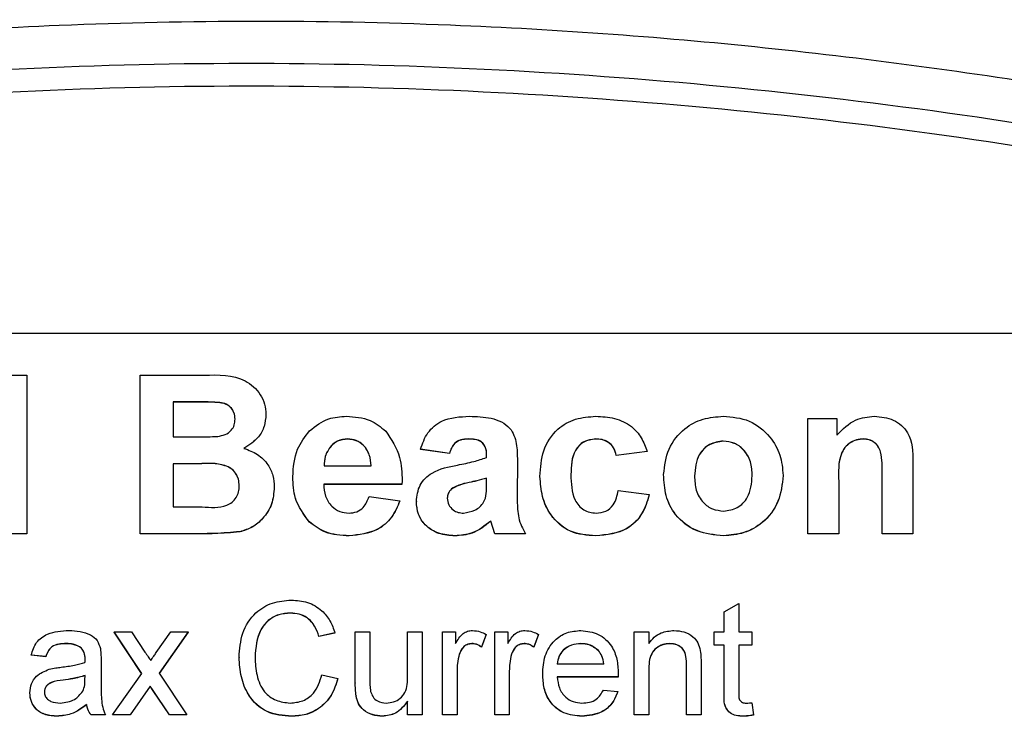
# Model space of a CAD drawing. Units: millimetres. Extents: x -5 to 599, y -5 to 425.
# Drawn here: x 87 to 91, y 206 to 209 of the extents above; entities that cross this region are included whole.
import ezdxf

# ---------------------------------------------------------------- set-up
doc = ezdxf.new("R2010")
doc.units = ezdxf.units.MM

msp = doc.modelspace()

# ---------------------------------------------------------------- linework, layer by layer
at = {"color": 0, "linetype": 'Continuous', "lineweight": 25}
for p, q in [((92.3195, 207.6786), (84.0337, 207.6786)), ((87.3331, 207.5436), (87.4131, 207.5436)), ((87.4131, 207.5436), (87.4131, 207.0303)), ((87.78, 207.5436), (87.9865, 207.5436)), ((87.78, 207.0303), (87.78, 207.5436)), ((87.9463, 207.4569), (87.8867, 207.4569)), ((87.8867, 207.4569), (87.8867, 207.3436)), ((87.9463, 207.4564), (87.8867, 207.4564)), ((87.9463, 207.4569), (87.9463, 207.4564)), ((88.1869, 207.4163), (88.1869, 207.4158)), ((89.9414, 207.0303), (89.9414, 207.4036)), ((89.9414, 207.4036), (90.0348, 207.4036)), ((90.0348, 207.4036), (90.0348, 207.3489)), ((87.8867, 207.3436), (87.9549, 207.3436)), ((88.4516, 207.3369), (88.4516, 207.3364)), ((88.8411, 207.3369), (88.8411, 207.3364)), ((89.2544, 207.3369), (89.2544, 207.3364)), ((89.6674, 207.3303), (89.6674, 207.3298)), ((90.1216, 207.3369), (90.1216, 207.3364)), ((88.3975, 207.3143), (88.3975, 207.3138)), ((88.7806, 207.2903), (88.6872, 207.3036)), ((88.6872, 207.3036), (88.6872, 207.3031)), ((88.7806, 207.2898), (88.6872, 207.3031)), ((88.7806, 207.2903), (88.7806, 207.2898)), ((89.421, 207.2969), (89.321, 207.2836)), ((89.421, 207.2964), (89.321, 207.2831)), ((89.321, 207.2836), (89.321, 207.2831)), ((89.421, 207.2969), (89.421, 207.2964)), ((87.9681, 207.2569), (87.8867, 207.2569)), ((87.8867, 207.2569), (87.8867, 207.1169)), ((87.9681, 207.2564), (87.8867, 207.2564)), ((87.9681, 207.2569), (87.9681, 207.2564)), ((89.0008, 207.2671), (88.9999, 207.1523)), ((89.0008, 207.2666), (88.9999, 207.1518)), ((89.0008, 207.2671), (89.0008, 207.2666)), ((90.2816, 207.2612), (90.2816, 207.0303)), ((88.3755, 207.2503), (88.5271, 207.2503)), ((89.4744, 207.2221), (89.4744, 207.2216)), ((89.8613, 207.219), (89.8613, 207.2185)), ((90.1815, 207.0303), (90.1815, 207.2211)), ((88.2736, 207.2148), (88.2736, 207.2143)), ((88.6272, 207.1903), (88.3737, 207.1903)), ((88.6272, 207.1898), (88.3737, 207.1898)), ((88.6277, 207.2013), (88.6272, 207.1903)), ((88.6277, 207.2008), (88.6272, 207.1898)), ((88.6272, 207.1903), (88.6272, 207.1898)), ((88.6277, 207.2013), (88.6277, 207.2008)), ((88.8447, 207.1961), (88.8447, 207.1956)), ((88.9007, 207.1914), (88.9007, 207.2103)), ((89.0741, 207.2159), (89.0741, 207.2154)), ((90.0414, 207.1996), (90.0414, 207.0303)), ((88.2136, 207.181), (88.2136, 207.1805)), ((88.7874, 207.1752), (88.7874, 207.1747)), ((89.3276, 207.1703), (89.4277, 207.1569)), ((89.4277, 207.1569), (89.4277, 207.1564)), ((88.5205, 207.1503), (88.6205, 207.1369)), ((88.6205, 207.1369), (88.6205, 207.1364)), ((88.6739, 207.1342), (88.6739, 207.1337)), ((87.8867, 207.1169), (87.9801, 207.1169)), ((88.3273, 207.0685), (88.3273, 207.068)), ((88.9274, 207.0303), (88.9145, 207.0711)), ((88.9145, 207.0711), (88.9145, 207.0706)), ((88.9274, 207.0298), (88.9145, 207.0706)), ((87.4131, 207.0303), (87.313, 207.0303)), ((87.4131, 207.0298), (87.313, 207.0298)), ((87.4131, 207.0303), (87.4131, 207.0298)), ((87.9561, 207.0303), (87.78, 207.0303)), ((87.78, 207.0303), (87.78, 207.0298)), ((87.9561, 207.0298), (87.78, 207.0298)), ((87.9561, 207.0303), (87.9561, 207.0298)), ((88.1021, 207.0366), (88.1021, 207.0361)), ((89.0274, 207.0303), (88.9274, 207.0303)), ((88.9274, 207.0303), (88.9274, 207.0298)), ((89.0274, 207.0298), (88.9274, 207.0298)), ((89.0274, 207.0303), (89.0274, 207.0298)), ((90.0414, 207.0303), (89.9414, 207.0303)), ((89.9414, 207.0303), (89.9414, 207.0298)), ((90.0414, 207.0298), (89.9414, 207.0298)), ((90.0414, 207.0303), (90.0414, 207.0298)), ((90.2816, 207.0303), (90.1815, 207.0303)), ((90.1815, 207.0303), (90.1815, 207.0298)), ((90.2816, 207.0298), (90.1815, 207.0298)), ((90.2816, 207.0303), (90.2816, 207.0298)), ((88.4564, 207.0236), (88.4564, 207.0231)), ((88.7982, 207.0236), (88.7982, 207.0231)), ((89.2544, 207.0236), (89.2544, 207.0231)), ((89.6681, 207.0236), (89.6681, 207.0231)), ((88.2663, 206.7732), (88.2663, 206.7727)), ((89.6709, 206.7773), (89.7179, 206.8041)), ((89.6709, 206.7121), (89.6709, 206.7773)), ((89.7179, 206.8041), (89.7179, 206.7121)), ((87.7846, 206.5781), (87.6952, 206.7121)), ((87.6952, 206.7121), (87.7516, 206.7121)), ((87.6952, 206.7121), (87.6952, 206.7116)), ((87.7844, 206.5779), (87.6952, 206.7116)), ((87.7516, 206.7121), (87.795, 206.6471)), ((87.8316, 206.6451), (87.8787, 206.7121)), ((87.935, 206.7121), (87.841, 206.5782)), ((87.935, 206.7116), (87.8412, 206.578)), ((87.8787, 206.7121), (87.935, 206.7121)), ((87.935, 206.7121), (87.935, 206.7116)), ((88.4102, 206.709), (88.3585, 206.6979)), ((88.4102, 206.709), (88.4102, 206.7085)), ((88.4761, 206.5469), (88.4761, 206.7121)), ((88.4761, 206.7121), (88.5231, 206.7121)), ((88.5231, 206.7121), (88.5231, 206.5664)), ((88.6454, 206.5714), (88.6454, 206.7121)), ((88.6454, 206.7121), (88.6925, 206.7121)), ((88.6925, 206.7121), (88.6925, 206.4442)), ((88.7583, 206.4442), (88.7583, 206.7121)), ((88.7583, 206.7121), (88.8006, 206.7121)), ((88.8006, 206.7121), (88.8006, 206.6747)), ((88.9277, 206.4442), (88.9277, 206.7121)), ((88.9277, 206.7121), (88.97, 206.7121)), ((88.97, 206.7121), (88.97, 206.6747)), ((89.3792, 206.4442), (89.3792, 206.7121)), ((89.3792, 206.7121), (89.4263, 206.7121)), ((89.4263, 206.7121), (89.4263, 206.6747)), ((89.6379, 206.6698), (89.6379, 206.7121)), ((89.6379, 206.7121), (89.6709, 206.7121)), ((89.7179, 206.7121), (89.7602, 206.7121)), ((89.7602, 206.7121), (89.7602, 206.6698)), ((88.4102, 206.7085), (88.3585, 206.6974)), ((88.3585, 206.6979), (88.3585, 206.6974)), ((88.8994, 206.7043), (88.8847, 206.6635)), ((88.8994, 206.7038), (88.8847, 206.663)), ((88.8994, 206.7043), (88.8994, 206.7038)), ((89.0688, 206.7043), (89.0541, 206.6635)), ((89.0688, 206.7038), (89.0541, 206.663)), ((89.0688, 206.7043), (89.0688, 206.7038)), ((87.5402, 206.6745), (87.5402, 206.674)), ((87.589, 206.6603), (87.589, 206.6598)), ((88.8536, 206.6745), (88.8536, 206.674)), ((88.8847, 206.6635), (88.8847, 206.663)), ((89.0229, 206.6745), (89.0229, 206.674)), ((89.0541, 206.6635), (89.0541, 206.663)), ((89.2066, 206.6745), (89.2066, 206.674)), ((89.2632, 206.652), (89.2632, 206.6515)), ((89.4948, 206.6745), (89.4948, 206.674)), ((89.6709, 206.6698), (89.6379, 206.6698)), ((89.6379, 206.6698), (89.6379, 206.6693)), ((89.6709, 206.6693), (89.6379, 206.6693)), ((89.6709, 206.5195), (89.6709, 206.6698)), ((89.7602, 206.6698), (89.7179, 206.6698)), ((89.7179, 206.6698), (89.7179, 206.5178)), ((89.7602, 206.6693), (89.7179, 206.6693)), ((89.7602, 206.6698), (89.7602, 206.6693)), ((87.4742, 206.6322), (87.4271, 206.6369)), ((87.4271, 206.6369), (87.4271, 206.6364)), ((87.4742, 206.6317), (87.4271, 206.6364)), ((87.4742, 206.6322), (87.4742, 206.6317)), ((87.6012, 206.6243), (87.6012, 206.6238)), ((87.6529, 206.6179), (87.6529, 206.5605)), ((88.0998, 206.6302), (88.0998, 206.6297)), ((88.8126, 206.6402), (88.8126, 206.6397)), ((88.982, 206.6402), (88.982, 206.6397)), ((88.8054, 206.5865), (88.8054, 206.4442)), ((88.9747, 206.5865), (88.9747, 206.4442)), ((89.1299, 206.6087), (89.2804, 206.6087)), ((89.4263, 206.5878), (89.4263, 206.4442)), ((89.5486, 206.4442), (89.5486, 206.6041)), ((89.5956, 206.6081), (89.5956, 206.4442)), ((87.5304, 206.5565), (87.5304, 206.556)), ((87.6009, 206.5574), (87.6012, 206.5711)), ((87.6905, 206.4442), (87.7846, 206.5781)), ((87.841, 206.5782), (87.9304, 206.4442)), ((88.3679, 206.5736), (88.4196, 206.5615)), ((88.4196, 206.5615), (88.4196, 206.561)), ((89.0829, 206.5759), (89.0829, 206.5754)), ((89.3273, 206.5664), (89.1299, 206.5664)), ((89.3273, 206.5659), (89.1299, 206.5659)), ((89.3273, 206.5664), (89.3273, 206.5659)), ((89.3275, 206.5784), (89.3275, 206.5779)), ((87.812, 206.5369), (87.7469, 206.4442)), ((87.812, 206.5364), (87.7469, 206.4437)), ((87.8219, 206.5224), (87.812, 206.5369)), ((87.812, 206.5369), (87.812, 206.5364)), ((87.8219, 206.5219), (87.812, 206.5364)), ((87.8741, 206.4442), (87.8219, 206.5224)), ((87.8219, 206.5224), (87.8219, 206.5219)), ((87.8741, 206.4437), (87.8219, 206.5219)), ((88.4761, 206.5469), (88.4761, 206.5464)), ((89.2799, 206.5241), (89.326, 206.5194)), ((89.326, 206.5194), (89.326, 206.5189)), ((89.6709, 206.5195), (89.6709, 206.519)), ((87.4224, 206.5152), (87.4224, 206.5147)), ((88.4787, 206.5048), (88.4787, 206.5043)), ((88.6454, 206.4442), (88.6454, 206.4879)), ((87.6059, 206.4771), (87.6059, 206.4766)), ((89.7602, 206.4829), (89.7649, 206.4435)), ((87.5102, 206.4395), (87.5102, 206.439)), ((87.667, 206.4442), (87.62, 206.4442)), ((87.62, 206.4442), (87.62, 206.4437)), ((87.667, 206.4437), (87.62, 206.4437)), ((87.667, 206.4442), (87.667, 206.4437)), ((87.7469, 206.4442), (87.6905, 206.4442)), ((87.6905, 206.4442), (87.6905, 206.4437)), ((87.7469, 206.4437), (87.6905, 206.4437)), ((87.7469, 206.4442), (87.7469, 206.4437)), ((87.9304, 206.4442), (87.8741, 206.4442)), ((87.8741, 206.4442), (87.8741, 206.4437)), ((87.9304, 206.4437), (87.8741, 206.4437)), ((87.9304, 206.4442), (87.9304, 206.4437)), ((88.2698, 206.4395), (88.2698, 206.439)), ((88.5639, 206.4395), (88.5639, 206.439)), ((88.6925, 206.4442), (88.6454, 206.4442)), ((88.6454, 206.4442), (88.6454, 206.4437)), ((88.6925, 206.4437), (88.6454, 206.4437)), ((88.6925, 206.4442), (88.6925, 206.4437)), ((88.8054, 206.4442), (88.7583, 206.4442)), ((88.7583, 206.4442), (88.7583, 206.4437)), ((88.8054, 206.4437), (88.7583, 206.4437)), ((88.8054, 206.4442), (88.8054, 206.4437)), ((88.9747, 206.4442), (88.9277, 206.4442)), ((88.9277, 206.4442), (88.9277, 206.4437)), ((88.9747, 206.4437), (88.9277, 206.4437)), ((88.9747, 206.4442), (88.9747, 206.4437)), ((89.2093, 206.4395), (89.2093, 206.439)), ((89.4263, 206.4442), (89.3792, 206.4442)), ((89.3792, 206.4442), (89.3792, 206.4437)), ((89.4263, 206.4437), (89.3792, 206.4437)), ((89.4263, 206.4442), (89.4263, 206.4437)), ((89.5956, 206.4442), (89.5486, 206.4442)), ((89.5486, 206.4442), (89.5486, 206.4437)), ((89.5956, 206.4437), (89.5486, 206.4437)), ((89.5956, 206.4442), (89.5956, 206.4437)), ((89.7318, 206.4395), (89.7318, 206.439)), ((89.7649, 206.4435), (89.7649, 206.443))]:
    msp.add_line(p, q, dxfattribs=at)
for points, knots in [([(83.3561, 207.9919), (83.6949, 208.0803), (84.3725, 208.257), (85.4076, 208.4611), (86.4565, 208.6087), (87.5849, 208.694), (88.7141, 208.6947), (89.8367, 208.6116), (90.8862, 208.4659), (91.931, 208.2615), (92.6206, 208.0818), (92.9654, 207.9919)], [0, 0, 0, 0, 0.107841, 0.215668, 0.324819, 0.433958, 0.564023, 0.672254, 0.780496, 0.890241, 1, 1, 1, 1]), ([(83.7434, 207.9445), (83.9286, 207.9916), (84.4855, 208.1334), (85.4247, 208.3254), (86.6968, 208.5069), (88.1172, 208.5798), (89.6708, 208.502), (91.1639, 208.2904), (92.1225, 208.0559), (92.5782, 207.9445)], [0, 0, 0, 0, 0.06413, 0.192792, 0.32143, 0.494985, 0.669011, 0.84267, 1, 1, 1, 1]), ([(92.5591, 207.8725), (92.1051, 207.9836), (91.1505, 208.2171), (89.6639, 208.4278), (88.1176, 208.5052), (86.7038, 208.4327), (85.4373, 208.2519), (84.5018, 208.0607), (83.9471, 207.9195), (83.7625, 207.8725)], [0, 0, 0, 0, 0.157443, 0.331029, 0.504983, 0.678465, 0.807125, 0.935809, 1, 1, 1, 1]), ([(87.9865, 207.5436), (88.0333, 207.5448), (88.1035, 207.5467), (88.1648, 207.4911), (88.1843, 207.4501), (88.1861, 207.4276), (88.1869, 207.4163)], [0, 0, 0, 0, 0.499726, 0.748942, 0.874458, 1, 1, 1, 1]), ([(88.0868, 207.4014), (88.0863, 207.4086), (88.0852, 207.423), (88.0723, 207.4412), (88.0538, 207.453), (88.0105, 207.4575), (87.9749, 207.4572), (87.9463, 207.4569)], [0, 0, 0, 0, 0.124773, 0.249236, 0.373749, 0.498711, 1, 1, 1, 1]), ([(88.0868, 207.4009), (88.0863, 207.4081), (88.0852, 207.4225), (88.0723, 207.4407), (88.0538, 207.4525), (88.0105, 207.457), (87.9749, 207.4567), (87.9463, 207.4564)], [0, 0, 0, 0, 0.124773, 0.249236, 0.373749, 0.498711, 1, 1, 1, 1]), ([(88.1869, 207.4163), (88.1857, 207.4034), (88.1834, 207.3776), (88.1608, 207.3357), (88.1325, 207.3176), (88.1153, 207.3066)], [0, 0, 0, 0, 0.2808444, 0.5615493, 1, 1, 1, 1]), ([(88.1869, 207.4158), (88.1857, 207.4029), (88.1834, 207.3771), (88.1608, 207.3352), (88.1325, 207.3171), (88.1153, 207.3061)], [0, 0, 0, 0, 0.2808444, 0.5615493, 1, 1, 1, 1]), ([(88.328, 207.3633), (88.3478, 207.3787), (88.3831, 207.4064), (88.4276, 207.4091), (88.4472, 207.4103)], [0, 0, 0, 0, 0.558626, 1, 1, 1, 1]), ([(88.4472, 207.4103), (88.4739, 207.4086), (88.5215, 207.4055), (88.5584, 207.3757), (88.5746, 207.3626)], [0, 0, 0, 0, 0.5601773, 1, 1, 1, 1]), ([(88.6872, 207.3036), (88.6937, 207.3223), (88.7066, 207.3594), (88.7636, 207.4066), (88.8149, 207.4089), (88.8463, 207.4103)], [0, 0, 0, 0, 0.280901, 0.559875, 1, 1, 1, 1]), ([(88.8463, 207.4103), (88.8694, 207.4097), (88.9152, 207.4086), (88.9796, 207.3808), (89.0006, 207.3214), (89.0007, 207.2853), (89.0008, 207.2671)], [0, 0, 0, 0, 0.2817631, 0.5600663, 0.778351, 1, 1, 1, 1]), ([(89.0741, 207.2159), (89.0758, 207.2441), (89.0791, 207.3004), (89.1239, 207.369), (89.1885, 207.4054), (89.2327, 207.4087), (89.2549, 207.4103)], [0, 0, 0, 0, 0.280683, 0.559308, 0.779372, 1, 1, 1, 1]), ([(89.2549, 207.4103), (89.2753, 207.4092), (89.3161, 207.4071), (89.3693, 207.3826), (89.4044, 207.3422), (89.4155, 207.312), (89.421, 207.2969)], [0, 0, 0, 0, 0.280465, 0.5598, 0.779608, 1, 1, 1, 1]), ([(89.4744, 207.2221), (89.4778, 207.2503), (89.4846, 207.3067), (89.5357, 207.3708), (89.6011, 207.4052), (89.6454, 207.4086), (89.6677, 207.4103)], [0, 0, 0, 0, 0.279666, 0.559147, 0.779364, 1, 1, 1, 1]), ([(89.6677, 207.4103), (89.6964, 207.4079), (89.7539, 207.4031), (89.8179, 207.3505), (89.8553, 207.2863), (89.8593, 207.2414), (89.8613, 207.219)], [0, 0, 0, 0, 0.280043, 0.559048, 0.7795, 1, 1, 1, 1]), ([(90.0348, 207.3489), (90.0538, 207.3684), (90.0877, 207.4034), (90.1358, 207.4082), (90.1569, 207.4103)], [0, 0, 0, 0, 0.559277, 1, 1, 1, 1]), ([(90.1569, 207.4103), (90.1779, 207.4084), (90.2198, 207.4046), (90.2806, 207.3511), (90.2812, 207.2953), (90.2816, 207.2612)], [0, 0, 0, 0, 0.280891, 0.559879, 1, 1, 1, 1]), ([(88.0307, 207.3453), (88.0388, 207.3468), (88.055, 207.3498), (88.0747, 207.363), (88.0855, 207.382), (88.0864, 207.3949), (88.0868, 207.4014)], [0, 0, 0, 0, 0.280529, 0.55997, 0.779715, 1, 1, 1, 1]), ([(88.2736, 207.2148), (88.2758, 207.2457), (88.2796, 207.3008), (88.3132, 207.3442), (88.328, 207.3633)], [0, 0, 0, 0, 0.560029, 1, 1, 1, 1]), ([(88.5746, 207.3626), (88.5927, 207.3351), (88.6253, 207.2859), (88.627, 207.2272), (88.6277, 207.2013)], [0, 0, 0, 0, 0.557632, 1, 1, 1, 1]), ([(87.9549, 207.3436), (87.969, 207.3435), (87.9943, 207.3434), (88.0196, 207.3447), (88.0307, 207.3453)], [0, 0, 0, 0, 0.560066, 1, 1, 1, 1]), ([(88.4516, 207.3369), (88.4401, 207.3358), (88.4196, 207.3337), (88.4042, 207.3202), (88.3975, 207.3143)], [0, 0, 0, 0, 0.559207, 1, 1, 1, 1]), ([(88.4516, 207.3364), (88.4401, 207.3353), (88.4196, 207.3332), (88.4042, 207.3197), (88.3975, 207.3138)], [0, 0, 0, 0, 0.559207, 1, 1, 1, 1]), ([(88.5271, 207.2503), (88.5262, 207.2623), (88.5242, 207.2864), (88.5062, 207.3159), (88.48, 207.334), (88.461, 207.336), (88.4516, 207.3369)], [0, 0, 0, 0, 0.2807203, 0.5595206, 0.7798016, 1, 1, 1, 1]), ([(88.5271, 207.2498), (88.5262, 207.2618), (88.5242, 207.2859), (88.5062, 207.3154), (88.48, 207.3335), (88.461, 207.3355), (88.4516, 207.3364)], [0, 0, 0, 0, 0.2807203, 0.5595206, 0.7798016, 1, 1, 1, 1]), ([(88.8411, 207.3369), (88.8333, 207.3366), (88.8177, 207.3358), (88.7919, 207.3216), (88.7849, 207.3022), (88.7806, 207.2903)], [0, 0, 0, 0, 0.281271, 0.560332, 1, 1, 1, 1]), ([(88.8411, 207.3364), (88.8333, 207.3361), (88.8177, 207.3353), (88.7919, 207.3211), (88.7849, 207.3017), (88.7806, 207.2898)], [0, 0, 0, 0, 0.281271, 0.560332, 1, 1, 1, 1]), ([(88.9007, 207.2769), (88.9011, 207.2864), (88.902, 207.3051), (88.8824, 207.3363), (88.8568, 207.3367), (88.8411, 207.3369)], [0, 0, 0, 0, 0.284301, 0.558359, 1, 1, 1, 1]), ([(88.9007, 207.2764), (88.9011, 207.2859), (88.902, 207.3046), (88.8824, 207.3358), (88.8568, 207.3362), (88.8411, 207.3364)], [0, 0, 0, 0, 0.284301, 0.558359, 1, 1, 1, 1]), ([(89.2544, 207.3369), (89.241, 207.3353), (89.2209, 207.3328), (89.1999, 207.3161), (89.1762, 207.2839), (89.1751, 207.2497), (89.1742, 207.2223)], [0, 0, 0, 0, 0.249351, 0.375034, 0.500688, 1, 1, 1, 1]), ([(89.2544, 207.3364), (89.241, 207.3348), (89.2209, 207.3323), (89.1999, 207.3156), (89.1762, 207.2834), (89.1751, 207.2492), (89.1742, 207.2218)], [0, 0, 0, 0, 0.249351, 0.375034, 0.500688, 1, 1, 1, 1]), ([(89.321, 207.2836), (89.3187, 207.2921), (89.3141, 207.3092), (89.2965, 207.3276), (89.2751, 207.3359), (89.2613, 207.3366), (89.2544, 207.3369)], [0, 0, 0, 0, 0.280168, 0.559134, 0.779361, 1, 1, 1, 1]), ([(89.321, 207.2831), (89.3187, 207.2916), (89.3141, 207.3087), (89.2965, 207.3271), (89.2751, 207.3354), (89.2613, 207.3361), (89.2544, 207.3364)], [0, 0, 0, 0, 0.280168, 0.559134, 0.779361, 1, 1, 1, 1]), ([(89.6674, 207.3303), (89.6521, 207.328), (89.6214, 207.3233), (89.5802, 207.2815), (89.5766, 207.2414), (89.5745, 207.2169)], [0, 0, 0, 0, 0.27986, 0.560276, 1, 1, 1, 1]), ([(89.6674, 207.3298), (89.6521, 207.3275), (89.6214, 207.3228), (89.5802, 207.281), (89.5766, 207.2409), (89.5745, 207.2164)], [0, 0, 0, 0, 0.27986, 0.560276, 1, 1, 1, 1]), ([(89.7613, 207.2177), (89.7605, 207.2331), (89.7589, 207.264), (89.7367, 207.3023), (89.7038, 207.3263), (89.6796, 207.3289), (89.6674, 207.3303)], [0, 0, 0, 0, 0.280869, 0.559949, 0.780067, 1, 1, 1, 1]), ([(89.7613, 207.2172), (89.7605, 207.2326), (89.7589, 207.2635), (89.7367, 207.3018), (89.7038, 207.3258), (89.6796, 207.3285), (89.6674, 207.3298)], [0, 0, 0, 0, 0.280869, 0.559949, 0.780067, 1, 1, 1, 1]), ([(90.1216, 207.3369), (90.114, 207.3364), (90.0988, 207.3352), (90.0779, 207.3253), (90.0604, 207.3103), (90.0387, 207.2695), (90.0402, 207.2307), (90.0414, 207.1996)], [0, 0, 0, 0, 0.125127, 0.250198, 0.375222, 0.500319, 1, 1, 1, 1]), ([(90.1216, 207.3364), (90.114, 207.3359), (90.0988, 207.3347), (90.0779, 207.3248), (90.0604, 207.3098), (90.0387, 207.269), (90.0402, 207.2302), (90.0414, 207.1991)], [0, 0, 0, 0, 0.125127, 0.250198, 0.375222, 0.500319, 1, 1, 1, 1]), ([(90.1815, 207.2211), (90.1824, 207.2462), (90.1835, 207.2776), (90.1705, 207.3132), (90.1572, 207.3268), (90.1403, 207.3355), (90.1278, 207.3365), (90.1216, 207.3369)], [0, 0, 0, 0, 0.500442, 0.62539, 0.750091, 0.875013, 1, 1, 1, 1]), ([(90.1815, 207.2206), (90.1824, 207.2457), (90.1835, 207.2771), (90.1705, 207.3127), (90.1572, 207.3263), (90.1403, 207.335), (90.1278, 207.336), (90.1216, 207.3364)], [0, 0, 0, 0, 0.500442, 0.62539, 0.750091, 0.875013, 1, 1, 1, 1]), ([(88.1153, 207.3066), (88.1305, 207.301), (88.1608, 207.2897), (88.1934, 207.2571), (88.2112, 207.219), (88.2128, 207.1937), (88.2136, 207.181)], [0, 0, 0, 0, 0.280055, 0.559635, 0.77967, 1, 1, 1, 1]), ([(88.3975, 207.3143), (88.3899, 207.3035), (88.3765, 207.2841), (88.3758, 207.2606), (88.3755, 207.2503)], [0, 0, 0, 0, 0.557995, 1, 1, 1, 1]), ([(88.3975, 207.3138), (88.3899, 207.303), (88.3765, 207.2836), (88.3758, 207.2601), (88.3755, 207.2498)], [0, 0, 0, 0, 0.557995, 1, 1, 1, 1]), ([(88.1002, 207.1855), (88.0998, 207.1927), (88.099, 207.2071), (88.0895, 207.227), (88.0741, 207.2426), (88.034, 207.2601), (87.9974, 207.2583), (87.9681, 207.2569)], [0, 0, 0, 0, 0.125168, 0.250022, 0.374839, 0.499742, 1, 1, 1, 1]), ([(88.1002, 207.185), (88.0998, 207.1922), (88.099, 207.2066), (88.0895, 207.2265), (88.0741, 207.2421), (88.034, 207.2596), (87.9974, 207.2578), (87.9681, 207.2564)], [0, 0, 0, 0, 0.125168, 0.250022, 0.374839, 0.499742, 1, 1, 1, 1]), ([(88.6739, 207.1342), (88.676, 207.1528), (88.6803, 207.19), (88.7316, 207.238), (88.7785, 207.247), (88.8072, 207.2526)], [0, 0, 0, 0, 0.279371, 0.558346, 1, 1, 1, 1]), ([(88.8072, 207.2526), (88.825, 207.256), (88.8567, 207.2621), (88.8872, 207.2724), (88.9007, 207.2769)], [0, 0, 0, 0, 0.560179, 1, 1, 1, 1]), ([(89.1742, 207.2223), (89.1749, 207.1933), (89.1757, 207.1571), (89.1988, 207.1209), (89.215, 207.107), (89.2348, 207.0982), (89.2489, 207.0974), (89.256, 207.0969)], [0, 0, 0, 0, 0.4988889, 0.6241753, 0.7494523, 0.8746476, 1, 1, 1, 1]), ([(89.6681, 207.0236), (89.6387, 207.0265), (89.5801, 207.0322), (89.5122, 207.0842), (89.4783, 207.1531), (89.4757, 207.1991), (89.4744, 207.2221)], [0, 0, 0, 0, 0.279945, 0.559136, 0.779193, 1, 1, 1, 1]), ([(89.6681, 207.0231), (89.6387, 207.026), (89.5801, 207.0317), (89.5122, 207.0837), (89.4783, 207.1526), (89.4757, 207.1986), (89.4744, 207.2216)], [0, 0, 0, 0, 0.279945, 0.559136, 0.779193, 1, 1, 1, 1]), ([(89.8613, 207.219), (89.8581, 207.1903), (89.8518, 207.1329), (89.8015, 207.0664), (89.7358, 207.0295), (89.6907, 207.0256), (89.6681, 207.0236)], [0, 0, 0, 0, 0.279801, 0.559325, 0.779522, 1, 1, 1, 1]), ([(88.3273, 207.0685), (88.3093, 207.093), (88.2769, 207.1368), (88.2746, 207.1909), (88.2736, 207.2148)], [0, 0, 0, 0, 0.557992, 1, 1, 1, 1]), ([(88.3273, 207.068), (88.3093, 207.0925), (88.2769, 207.1363), (88.2746, 207.1904), (88.2736, 207.2143)], [0, 0, 0, 0, 0.557992, 1, 1, 1, 1]), ([(88.3737, 207.1903), (88.3747, 207.1772), (88.3768, 207.1512), (88.3967, 207.1195), (88.4251, 207.1001), (88.4456, 207.098), (88.4558, 207.0969)], [0, 0, 0, 0, 0.280698, 0.559856, 0.779909, 1, 1, 1, 1]), ([(88.8447, 207.1961), (88.8334, 207.1937), (88.8133, 207.1894), (88.7953, 207.1795), (88.7874, 207.1752)], [0, 0, 0, 0, 0.561111, 1, 1, 1, 1]), ([(88.8447, 207.1956), (88.8334, 207.1932), (88.8133, 207.1889), (88.7953, 207.179), (88.7874, 207.1747)], [0, 0, 0, 0, 0.561111, 1, 1, 1, 1]), ([(88.8263, 207.0969), (88.8389, 207.099), (88.8642, 207.1032), (88.9018, 207.1356), (88.9011, 207.1702), (88.9007, 207.1914)], [0, 0, 0, 0, 0.280193, 0.559658, 1, 1, 1, 1]), ([(88.9007, 207.2103), (88.8903, 207.2073), (88.8718, 207.2019), (88.853, 207.1979), (88.8447, 207.1961)], [0, 0, 0, 0, 0.559945, 1, 1, 1, 1]), ([(88.9007, 207.2098), (88.8903, 207.2068), (88.8718, 207.2014), (88.853, 207.1974), (88.8447, 207.1956)], [0, 0, 0, 0, 0.559945, 1, 1, 1, 1]), ([(89.2544, 207.0236), (89.2261, 207.0256), (89.1698, 207.0297), (89.1087, 207.0844), (89.0787, 207.1502), (89.0757, 207.194), (89.0741, 207.2159)], [0, 0, 0, 0, 0.280181, 0.558264, 0.778982, 1, 1, 1, 1]), ([(89.2544, 207.0231), (89.2261, 207.0251), (89.1698, 207.0292), (89.1087, 207.0839), (89.0787, 207.1497), (89.0757, 207.1935), (89.0741, 207.2154)], [0, 0, 0, 0, 0.280181, 0.558264, 0.778982, 1, 1, 1, 1]), ([(89.5745, 207.2169), (89.5752, 207.2014), (89.5767, 207.1703), (89.5987, 207.1315), (89.6321, 207.1075), (89.6565, 207.1049), (89.6687, 207.1036)], [0, 0, 0, 0, 0.2809421, 0.5599723, 0.780026, 1, 1, 1, 1]), ([(89.8613, 207.2185), (89.8581, 207.1898), (89.8518, 207.1324), (89.8015, 207.0659), (89.7358, 207.029), (89.6907, 207.0251), (89.6681, 207.0231)], [0, 0, 0, 0, 0.279801, 0.559325, 0.779522, 1, 1, 1, 1]), ([(89.6687, 207.1036), (89.6841, 207.1059), (89.7149, 207.1106), (89.7559, 207.1529), (89.7592, 207.1931), (89.7613, 207.2177)], [0, 0, 0, 0, 0.279767, 0.560116, 1, 1, 1, 1]), ([(87.9801, 207.1169), (88.0075, 207.115), (88.0418, 207.1126), (88.078, 207.1313), (88.0912, 207.1467), (88.0992, 207.1654), (88.0999, 207.1788), (88.1002, 207.1855)], [0, 0, 0, 0, 0.50018, 0.624975, 0.74991, 0.874826, 1, 1, 1, 1]), ([(88.2136, 207.181), (88.2121, 207.1624), (88.2091, 207.1253), (88.1802, 207.0811), (88.1439, 207.0496), (88.116, 207.0409), (88.1021, 207.0366)], [0, 0, 0, 0, 0.2800433, 0.5596733, 0.7799652, 1, 1, 1, 1]), ([(88.2136, 207.1805), (88.2121, 207.1619), (88.2091, 207.1248), (88.1802, 207.0807), (88.1439, 207.0491), (88.116, 207.0404), (88.1021, 207.0361)], [0, 0, 0, 0, 0.2800433, 0.5596733, 0.7799652, 1, 1, 1, 1]), ([(88.7874, 207.1752), (88.783, 207.1704), (88.7752, 207.1619), (88.7743, 207.1505), (88.774, 207.1455)], [0, 0, 0, 0, 0.558929, 1, 1, 1, 1]), ([(88.7874, 207.1747), (88.783, 207.1699), (88.7752, 207.1614), (88.7743, 207.15), (88.774, 207.145)], [0, 0, 0, 0, 0.558929, 1, 1, 1, 1]), ([(89.4277, 207.1569), (89.4213, 207.1354), (89.4084, 207.0924), (89.3489, 207.0326), (89.2902, 207.027), (89.2544, 207.0236)], [0, 0, 0, 0, 0.2812828, 0.5612672, 1, 1, 1, 1]), ([(89.4277, 207.1564), (89.4213, 207.1349), (89.4084, 207.0919), (89.3489, 207.0321), (89.2902, 207.0265), (89.2544, 207.0231)], [0, 0, 0, 0, 0.2812828, 0.5612672, 1, 1, 1, 1]), ([(89.256, 207.0969), (89.2667, 207.0979), (89.2881, 207.0999), (89.3181, 207.1268), (89.324, 207.1537), (89.3276, 207.1703)], [0, 0, 0, 0, 0.280471, 0.559284, 1, 1, 1, 1]), ([(88.4558, 207.0969), (88.4643, 207.0976), (88.4813, 207.0991), (88.5075, 207.1171), (88.5155, 207.1377), (88.5205, 207.1503)], [0, 0, 0, 0, 0.280611, 0.560422, 1, 1, 1, 1]), ([(88.6205, 207.1369), (88.6126, 207.1184), (88.5969, 207.0814), (88.5404, 207.0324), (88.4882, 207.0269), (88.4564, 207.0236)], [0, 0, 0, 0, 0.281002, 0.561159, 1, 1, 1, 1]), ([(88.6205, 207.1364), (88.6126, 207.1179), (88.5969, 207.0809), (88.5404, 207.0319), (88.4882, 207.0264), (88.4564, 207.0231)], [0, 0, 0, 0, 0.281002, 0.561159, 1, 1, 1, 1]), ([(88.7982, 207.0236), (88.7807, 207.0249), (88.7457, 207.0277), (88.703, 207.0544), (88.6773, 207.0929), (88.675, 207.1204), (88.6739, 207.1342)], [0, 0, 0, 0, 0.2805, 0.55993, 0.779714, 1, 1, 1, 1]), ([(88.7982, 207.0231), (88.7807, 207.0244), (88.7457, 207.0272), (88.703, 207.0539), (88.6773, 207.0924), (88.675, 207.1199), (88.6739, 207.1337)], [0, 0, 0, 0, 0.2805, 0.55993, 0.779714, 1, 1, 1, 1]), ([(88.774, 207.1455), (88.7749, 207.138), (88.7768, 207.1231), (88.7914, 207.107), (88.8087, 207.0982), (88.8204, 207.0973), (88.8263, 207.0969)], [0, 0, 0, 0, 0.279464, 0.558976, 0.779435, 1, 1, 1, 1]), ([(88.9999, 207.1523), (89.0001, 207.1379), (89.0005, 207.1142), (89.0044, 207.0813), (89.0137, 207.0546), (89.0229, 207.0384), (89.0274, 207.0303)], [0, 0, 0, 0, 0.340123, 0.560063, 0.779977, 1, 1, 1, 1]), ([(88.4564, 207.0236), (88.4296, 207.025), (88.3819, 207.0275), (88.344, 207.056), (88.3273, 207.0685)], [0, 0, 0, 0, 0.560609, 1, 1, 1, 1]), ([(88.4564, 207.0231), (88.4296, 207.0245), (88.3819, 207.027), (88.344, 207.0555), (88.3273, 207.068)], [0, 0, 0, 0, 0.560609, 1, 1, 1, 1]), ([(88.9145, 207.0711), (88.8953, 207.0558), (88.8609, 207.0284), (88.8174, 207.0251), (88.7982, 207.0236)], [0, 0, 0, 0, 0.559135, 1, 1, 1, 1]), ([(88.9145, 207.0706), (88.8953, 207.0553), (88.8609, 207.0279), (88.8174, 207.0246), (88.7982, 207.0231)], [0, 0, 0, 0, 0.559135, 1, 1, 1, 1]), ([(88.1021, 207.0366), (88.0749, 207.0343), (88.0263, 207.0301), (87.9776, 207.0302), (87.9561, 207.0303)], [0, 0, 0, 0, 0.559786, 1, 1, 1, 1]), ([(88.1021, 207.0361), (88.0749, 207.0338), (88.0263, 207.0296), (87.9776, 207.0297), (87.9561, 207.0298)], [0, 0, 0, 0, 0.559786, 1, 1, 1, 1]), ([(88.0998, 206.6302), (88.1017, 206.6567), (88.1057, 206.7094), (88.1466, 206.7743), (88.2066, 206.8098), (88.2481, 206.8136), (88.2688, 206.8155)], [0, 0, 0, 0, 0.280492, 0.55957, 0.779615, 1, 1, 1, 1]), ([(88.2688, 206.8155), (88.2868, 206.8142), (88.3227, 206.8116), (88.3668, 206.785), (88.3962, 206.7489), (88.4056, 206.7223), (88.4102, 206.709)], [0, 0, 0, 0, 0.2800806, 0.5594487, 0.7795488, 1, 1, 1, 1]), ([(88.2663, 206.7732), (88.2533, 206.7723), (88.2274, 206.7706), (88.1928, 206.7509), (88.1572, 206.7058), (88.1539, 206.6615), (88.1515, 206.6304)], [0, 0, 0, 0, 0.1872234, 0.3739058, 0.5607363, 1, 1, 1, 1]), ([(88.2663, 206.7727), (88.2533, 206.7718), (88.2274, 206.7701), (88.1928, 206.7504), (88.1572, 206.7053), (88.1539, 206.661), (88.1515, 206.6299)], [0, 0, 0, 0, 0.187223, 0.373906, 0.560736, 1, 1, 1, 1]), ([(88.3585, 206.6979), (88.3544, 206.7093), (88.3464, 206.732), (88.3236, 206.7581), (88.2948, 206.7715), (88.2758, 206.7727), (88.2663, 206.7732)], [0, 0, 0, 0, 0.280553, 0.559739, 0.779654, 1, 1, 1, 1]), ([(88.3585, 206.6974), (88.3544, 206.7088), (88.3464, 206.7316), (88.3236, 206.7576), (88.2948, 206.771), (88.2758, 206.7722), (88.2663, 206.7727)], [0, 0, 0, 0, 0.280553, 0.559739, 0.779654, 1, 1, 1, 1]), ([(87.4271, 206.6369), (87.4314, 206.6515), (87.44, 206.6806), (87.4864, 206.7131), (87.525, 206.7154), (87.5486, 206.7168)], [0, 0, 0, 0, 0.28043, 0.559303, 1, 1, 1, 1]), ([(87.5486, 206.7168), (87.5731, 206.7155), (87.6073, 206.7137), (87.6424, 206.6856), (87.6479, 206.6673), (87.6506, 206.6581)], [0, 0, 0, 0, 0.559253, 0.779195, 1, 1, 1, 1]), ([(88.8006, 206.6747), (88.8077, 206.6867), (88.8175, 206.7033), (88.8394, 206.7154), (88.8501, 206.7163), (88.8554, 206.7168)], [0, 0, 0, 0, 0.559599, 0.779772, 1, 1, 1, 1]), ([(88.8554, 206.7168), (88.8641, 206.716), (88.8796, 206.7145), (88.8934, 206.7074), (88.8994, 206.7043)], [0, 0, 0, 0, 0.559546, 1, 1, 1, 1]), ([(88.97, 206.6747), (88.977, 206.6867), (88.9868, 206.7033), (89.0087, 206.7154), (89.0194, 206.7163), (89.0247, 206.7168)], [0, 0, 0, 0, 0.559599, 0.779772, 1, 1, 1, 1]), ([(89.0247, 206.7168), (89.0334, 206.716), (89.0489, 206.7145), (89.0627, 206.7074), (89.0688, 206.7043)], [0, 0, 0, 0, 0.5595462, 1, 1, 1, 1]), ([(89.0829, 206.5759), (89.084, 206.5957), (89.0864, 206.6354), (89.1161, 206.6843), (89.16, 206.7129), (89.1912, 206.7155), (89.2068, 206.7168)], [0, 0, 0, 0, 0.280748, 0.559775, 0.779666, 1, 1, 1, 1]), ([(89.2068, 206.7168), (89.2263, 206.7146), (89.2652, 206.7101), (89.3066, 206.6708), (89.3252, 206.6241), (89.3267, 206.5937), (89.3275, 206.5784)], [0, 0, 0, 0, 0.2793662, 0.5583982, 0.7788851, 1, 1, 1, 1]), ([(89.4263, 206.6747), (89.4318, 206.6818), (89.4428, 206.696), (89.4706, 206.7134), (89.4938, 206.7155), (89.5079, 206.7168)], [0, 0, 0, 0, 0.280554, 0.560815, 1, 1, 1, 1]), ([(89.5079, 206.7168), (89.5189, 206.7159), (89.5407, 206.7141), (89.5689, 206.7), (89.5866, 206.6771), (89.591, 206.6604), (89.5932, 206.652)], [0, 0, 0, 0, 0.280216, 0.559971, 0.779636, 1, 1, 1, 1]), ([(87.5402, 206.6745), (87.5321, 206.6743), (87.5161, 206.6738), (87.4939, 206.6667), (87.4803, 206.6501), (87.4762, 206.6382), (87.4742, 206.6322)], [0, 0, 0, 0, 0.280855, 0.559751, 0.7795, 1, 1, 1, 1]), ([(87.5402, 206.674), (87.5321, 206.6738), (87.5161, 206.6733), (87.4939, 206.6662), (87.4803, 206.6496), (87.4762, 206.6377), (87.4742, 206.6317)], [0, 0, 0, 0, 0.280855, 0.559751, 0.7795, 1, 1, 1, 1]), ([(87.589, 206.6603), (87.5805, 206.6652), (87.5653, 206.674), (87.5479, 206.6744), (87.5402, 206.6745)], [0, 0, 0, 0, 0.557871, 1, 1, 1, 1]), ([(87.589, 206.6598), (87.5805, 206.6647), (87.5653, 206.6735), (87.5479, 206.6739), (87.5402, 206.674)], [0, 0, 0, 0, 0.557871, 1, 1, 1, 1]), ([(87.6012, 206.6243), (87.601, 206.6319), (87.6007, 206.6452), (87.5926, 206.6557), (87.589, 206.6603)], [0, 0, 0, 0, 0.561903, 1, 1, 1, 1]), ([(87.6012, 206.6238), (87.601, 206.6314), (87.6007, 206.6447), (87.5926, 206.6552), (87.589, 206.6598)], [0, 0, 0, 0, 0.561903, 1, 1, 1, 1]), ([(87.6506, 206.6581), (87.6514, 206.6506), (87.6529, 206.6372), (87.6529, 206.6238), (87.6529, 206.6179)], [0, 0, 0, 0, 0.559817, 1, 1, 1, 1]), ([(87.795, 206.6471), (87.7985, 206.642), (87.8047, 206.6327), (87.8109, 206.6235), (87.8136, 206.6194)], [0, 0, 0, 0, 0.559998, 1, 1, 1, 1]), ([(87.8136, 206.6194), (87.8169, 206.6242), (87.8229, 206.6327), (87.8289, 206.6413), (87.8316, 206.6451)], [0, 0, 0, 0, 0.56, 1, 1, 1, 1]), ([(88.8536, 206.6745), (88.8482, 206.6739), (88.8375, 206.6725), (88.8214, 206.6608), (88.816, 206.648), (88.8126, 206.6402)], [0, 0, 0, 0, 0.2803051, 0.5609106, 1, 1, 1, 1]), ([(88.8536, 206.674), (88.8482, 206.6734), (88.8375, 206.6721), (88.8214, 206.6603), (88.816, 206.6475), (88.8126, 206.6397)], [0, 0, 0, 0, 0.280305, 0.560911, 1, 1, 1, 1]), ([(88.8847, 206.6635), (88.8794, 206.6669), (88.8698, 206.673), (88.8585, 206.6741), (88.8536, 206.6745)], [0, 0, 0, 0, 0.5601157, 1, 1, 1, 1]), ([(88.8847, 206.663), (88.8794, 206.6664), (88.8698, 206.6725), (88.8585, 206.6736), (88.8536, 206.674)], [0, 0, 0, 0, 0.560116, 1, 1, 1, 1]), ([(89.0229, 206.6745), (89.0176, 206.6739), (89.0069, 206.6725), (88.9907, 206.6608), (88.9853, 206.648), (88.982, 206.6402)], [0, 0, 0, 0, 0.280305, 0.560911, 1, 1, 1, 1]), ([(89.0229, 206.674), (89.0176, 206.6734), (89.0069, 206.6721), (88.9907, 206.6603), (88.9853, 206.6475), (88.982, 206.6397)], [0, 0, 0, 0, 0.280305, 0.560911, 1, 1, 1, 1]), ([(89.0541, 206.6635), (89.0487, 206.6669), (89.0391, 206.673), (89.0279, 206.6741), (89.0229, 206.6745)], [0, 0, 0, 0, 0.560116, 1, 1, 1, 1]), ([(89.0541, 206.663), (89.0487, 206.6664), (89.0391, 206.6725), (89.0279, 206.6736), (89.0229, 206.674)], [0, 0, 0, 0, 0.560116, 1, 1, 1, 1]), ([(89.2066, 206.6745), (89.1961, 206.6736), (89.1751, 206.6719), (89.1498, 206.6556), (89.1337, 206.6332), (89.1312, 206.6169), (89.1299, 206.6087)], [0, 0, 0, 0, 0.28019, 0.559728, 0.779642, 1, 1, 1, 1]), ([(89.2066, 206.674), (89.1961, 206.6731), (89.1751, 206.6714), (89.1498, 206.6551), (89.1337, 206.6327), (89.1312, 206.6164), (89.1299, 206.6082)], [0, 0, 0, 0, 0.28019, 0.559728, 0.779642, 1, 1, 1, 1]), ([(89.2632, 206.652), (89.2538, 206.6594), (89.2371, 206.6727), (89.2159, 206.674), (89.2066, 206.6745)], [0, 0, 0, 0, 0.5585118, 1, 1, 1, 1]), ([(89.2632, 206.6515), (89.2538, 206.6589), (89.2371, 206.6722), (89.2159, 206.6735), (89.2066, 206.674)], [0, 0, 0, 0, 0.558512, 1, 1, 1, 1]), ([(89.2804, 206.6087), (89.2792, 206.6176), (89.277, 206.6336), (89.2674, 206.6464), (89.2632, 206.652)], [0, 0, 0, 0, 0.560674, 1, 1, 1, 1]), ([(89.2804, 206.6082), (89.2792, 206.6171), (89.277, 206.6331), (89.2674, 206.6459), (89.2632, 206.6515)], [0, 0, 0, 0, 0.560674, 1, 1, 1, 1]), ([(89.4948, 206.6745), (89.487, 206.6739), (89.4712, 206.6726), (89.4499, 206.6613), (89.4274, 206.6342), (89.4268, 206.607), (89.4263, 206.5878)], [0, 0, 0, 0, 0.187273, 0.374362, 0.56054, 1, 1, 1, 1]), ([(89.4948, 206.674), (89.487, 206.6734), (89.4712, 206.6721), (89.4499, 206.6608), (89.4274, 206.6337), (89.4268, 206.6065), (89.4263, 206.5873)], [0, 0, 0, 0, 0.187273, 0.374362, 0.56054, 1, 1, 1, 1]), ([(89.5486, 206.6041), (89.5485, 206.6136), (89.5484, 206.6325), (89.5387, 206.6585), (89.5172, 206.6725), (89.5023, 206.6738), (89.4948, 206.6745)], [0, 0, 0, 0, 0.28168, 0.559785, 0.779587, 1, 1, 1, 1]), ([(89.5486, 206.6036), (89.5485, 206.6131), (89.5484, 206.632), (89.5387, 206.658), (89.5172, 206.672), (89.5023, 206.6733), (89.4948, 206.674)], [0, 0, 0, 0, 0.28168, 0.559785, 0.779587, 1, 1, 1, 1]), ([(89.5932, 206.652), (89.594, 206.6439), (89.5956, 206.6293), (89.5956, 206.6146), (89.5956, 206.6081)], [0, 0, 0, 0, 0.559791, 1, 1, 1, 1]), ([(87.5234, 206.598), (87.5381, 206.5998), (87.5643, 206.6031), (87.5897, 206.6103), (87.6009, 206.6134)], [0, 0, 0, 0, 0.560185, 1, 1, 1, 1]), ([(87.6009, 206.6134), (87.601, 206.6154), (87.601, 206.6191), (87.6011, 206.6227), (87.6012, 206.6243)], [0, 0, 0, 0, 0.560023, 1, 1, 1, 1]), ([(88.2698, 206.4395), (88.2423, 206.4415), (88.1875, 206.4455), (88.1296, 206.5012), (88.1043, 206.5665), (88.1013, 206.609), (88.0998, 206.6302)], [0, 0, 0, 0, 0.279955, 0.558088, 0.778912, 1, 1, 1, 1]), ([(88.2698, 206.439), (88.2423, 206.441), (88.1875, 206.445), (88.1296, 206.5007), (88.1043, 206.566), (88.1013, 206.6085), (88.0998, 206.6297)], [0, 0, 0, 0, 0.279955, 0.558088, 0.778912, 1, 1, 1, 1]), ([(88.1515, 206.6304), (88.1525, 206.6108), (88.1546, 206.5715), (88.176, 206.5188), (88.2185, 206.4872), (88.2495, 206.4836), (88.265, 206.4818)], [0, 0, 0, 0, 0.281245, 0.560716, 0.780138, 1, 1, 1, 1]), ([(88.8126, 206.6402), (88.8102, 206.6303), (88.806, 206.6127), (88.8055, 206.5945), (88.8054, 206.5865)], [0, 0, 0, 0, 0.559888, 1, 1, 1, 1]), ([(88.8126, 206.6397), (88.8102, 206.6298), (88.806, 206.6122), (88.8055, 206.594), (88.8054, 206.586)], [0, 0, 0, 0, 0.5598877, 1, 1, 1, 1]), ([(88.982, 206.6402), (88.9796, 206.6303), (88.9753, 206.6127), (88.9749, 206.5945), (88.9747, 206.5865)], [0, 0, 0, 0, 0.559888, 1, 1, 1, 1]), ([(88.982, 206.6397), (88.9796, 206.6298), (88.9753, 206.6122), (88.9749, 206.594), (88.9747, 206.586)], [0, 0, 0, 0, 0.559888, 1, 1, 1, 1]), ([(87.4224, 206.5152), (87.4234, 206.5251), (87.4255, 206.5449), (87.4461, 206.5756), (87.4701, 206.5853), (87.4847, 206.5912)], [0, 0, 0, 0, 0.280458, 0.560983, 1, 1, 1, 1]), ([(87.4847, 206.5912), (87.4919, 206.5928), (87.5047, 206.5956), (87.5177, 206.5973), (87.5234, 206.598)], [0, 0, 0, 0, 0.559918, 1, 1, 1, 1]), ([(87.5304, 206.5565), (87.517, 206.5551), (87.5002, 206.5533), (87.4824, 206.5438), (87.4753, 206.5368), (87.4704, 206.5278), (87.4698, 206.5212), (87.4694, 206.5178)], [0, 0, 0, 0, 0.50028, 0.625326, 0.750269, 0.875147, 1, 1, 1, 1]), ([(87.5304, 206.556), (87.517, 206.5546), (87.5002, 206.5528), (87.4824, 206.5433), (87.4753, 206.5363), (87.4704, 206.5273), (87.4698, 206.5207), (87.4694, 206.5173)], [0, 0, 0, 0, 0.50028, 0.625326, 0.750269, 0.875147, 1, 1, 1, 1]), ([(87.6012, 206.5711), (87.5881, 206.5674), (87.5649, 206.5609), (87.5409, 206.5578), (87.5304, 206.5565)], [0, 0, 0, 0, 0.55976, 1, 1, 1, 1]), ([(87.6012, 206.5706), (87.5881, 206.5669), (87.5649, 206.5604), (87.5409, 206.5573), (87.5304, 206.556)], [0, 0, 0, 0, 0.55976, 1, 1, 1, 1]), ([(87.594, 206.5203), (87.5964, 206.527), (87.6007, 206.539), (87.6009, 206.5518), (87.6009, 206.5574)], [0, 0, 0, 0, 0.558995, 1, 1, 1, 1]), ([(87.6529, 206.5605), (87.653, 206.5471), (87.6531, 206.525), (87.654, 206.4943), (87.657, 206.4683), (87.6637, 206.4522), (87.667, 206.4442)], [0, 0, 0, 0, 0.3402059, 0.5603391, 0.7801747, 1, 1, 1, 1]), ([(88.265, 206.4818), (88.2791, 206.4831), (88.3073, 206.4859), (88.3502, 206.517), (88.3612, 206.5521), (88.3679, 206.5736)], [0, 0, 0, 0, 0.280711, 0.560905, 1, 1, 1, 1]), ([(88.4196, 206.5615), (88.4136, 206.5428), (88.4014, 206.5053), (88.3627, 206.4643), (88.3162, 206.4425), (88.2853, 206.4405), (88.2698, 206.4395)], [0, 0, 0, 0, 0.280256, 0.559546, 0.779589, 1, 1, 1, 1]), ([(88.4196, 206.561), (88.4136, 206.5423), (88.4014, 206.5048), (88.3627, 206.4638), (88.3162, 206.442), (88.2853, 206.44), (88.2698, 206.439)], [0, 0, 0, 0, 0.280256, 0.559546, 0.779589, 1, 1, 1, 1]), ([(88.5231, 206.5664), (88.5231, 206.5576), (88.523, 206.5418), (88.525, 206.5262), (88.5258, 206.5194)], [0, 0, 0, 0, 0.560241, 1, 1, 1, 1]), ([(88.5766, 206.4818), (88.5846, 206.4826), (88.6006, 206.4842), (88.6222, 206.496), (88.6449, 206.524), (88.6452, 206.5518), (88.6454, 206.5714)], [0, 0, 0, 0, 0.187111, 0.374253, 0.560834, 1, 1, 1, 1]), ([(89.2093, 206.4395), (89.1895, 206.4412), (89.1499, 206.4448), (89.1056, 206.4822), (89.0853, 206.5295), (89.0837, 206.5604), (89.0829, 206.5759)], [0, 0, 0, 0, 0.2799521, 0.5586609, 0.7789943, 1, 1, 1, 1]), ([(89.2093, 206.439), (89.1895, 206.4407), (89.1499, 206.4443), (89.1056, 206.4817), (89.0853, 206.529), (89.0837, 206.5599), (89.0829, 206.5754)], [0, 0, 0, 0, 0.279952, 0.558661, 0.778994, 1, 1, 1, 1]), ([(89.1299, 206.5664), (89.1314, 206.5542), (89.1343, 206.53), (89.1539, 206.501), (89.1813, 206.4842), (89.2004, 206.4826), (89.21, 206.4818)], [0, 0, 0, 0, 0.280633, 0.559687, 0.779661, 1, 1, 1, 1]), ([(89.3275, 206.5784), (89.3275, 206.5762), (89.3274, 206.5722), (89.3273, 206.5682), (89.3273, 206.5664)], [0, 0, 0, 0, 0.559999, 1, 1, 1, 1]), ([(89.3275, 206.5779), (89.3275, 206.5757), (89.3274, 206.5717), (89.3273, 206.5677), (89.3273, 206.5659)], [0, 0, 0, 0, 0.559999, 1, 1, 1, 1]), ([(87.4694, 206.5178), (87.4699, 206.5134), (87.4709, 206.5046), (87.4793, 206.4939), (87.4954, 206.4833), (87.5104, 206.4824), (87.5209, 206.4818)], [0, 0, 0, 0, 0.186565, 0.373467, 0.560613, 1, 1, 1, 1]), ([(87.5209, 206.4818), (87.5375, 206.4838), (87.567, 206.4875), (87.5857, 206.5102), (87.594, 206.5203)], [0, 0, 0, 0, 0.5597581, 1, 1, 1, 1]), ([(88.4787, 206.5048), (88.4778, 206.5126), (88.4761, 206.5266), (88.4761, 206.5407), (88.4761, 206.5469)], [0, 0, 0, 0, 0.559839, 1, 1, 1, 1]), ([(88.4787, 206.5043), (88.4778, 206.5121), (88.4761, 206.5261), (88.4761, 206.5402), (88.4761, 206.5464)], [0, 0, 0, 0, 0.5598387, 1, 1, 1, 1]), ([(88.5258, 206.5194), (88.5279, 206.5133), (88.5321, 206.5011), (88.5498, 206.4849), (88.5664, 206.483), (88.5766, 206.4818)], [0, 0, 0, 0, 0.280864, 0.561194, 1, 1, 1, 1]), ([(89.326, 206.5194), (89.3207, 206.506), (89.3102, 206.4794), (89.2691, 206.4452), (89.232, 206.4416), (89.2093, 206.4395)], [0, 0, 0, 0, 0.280613, 0.560833, 1, 1, 1, 1]), ([(89.326, 206.5189), (89.3207, 206.5055), (89.3102, 206.4789), (89.2691, 206.4447), (89.232, 206.4411), (89.2093, 206.439)], [0, 0, 0, 0, 0.280613, 0.560833, 1, 1, 1, 1]), ([(89.21, 206.4818), (89.2181, 206.4822), (89.2343, 206.4832), (89.2621, 206.4948), (89.2732, 206.513), (89.2799, 206.5241)], [0, 0, 0, 0, 0.281282, 0.561906, 1, 1, 1, 1]), ([(89.7318, 206.4395), (89.7244, 206.4397), (89.7096, 206.4403), (89.6884, 206.4488), (89.6681, 206.4757), (89.6697, 206.5014), (89.6709, 206.5195)], [0, 0, 0, 0, 0.187433, 0.373821, 0.559462, 1, 1, 1, 1]), ([(89.7318, 206.439), (89.7244, 206.4392), (89.7096, 206.4398), (89.6884, 206.4483), (89.6681, 206.4752), (89.6697, 206.5009), (89.6709, 206.519)], [0, 0, 0, 0, 0.187433, 0.373821, 0.559462, 1, 1, 1, 1]), ([(89.7179, 206.5178), (89.7173, 206.5089), (89.7166, 206.4979), (89.7239, 206.4872), (89.731, 206.4822), (89.7375, 206.482), (89.7418, 206.4818)], [0, 0, 0, 0, 0.499596, 0.625239, 0.750354, 1, 1, 1, 1]), ([(87.5102, 206.4395), (87.4979, 206.4402), (87.4734, 206.4416), (87.443, 206.4594), (87.4249, 206.4863), (87.4232, 206.5056), (87.4224, 206.5152)], [0, 0, 0, 0, 0.280815, 0.55969, 0.779696, 1, 1, 1, 1]), ([(87.5102, 206.439), (87.4979, 206.4397), (87.4734, 206.4411), (87.443, 206.4589), (87.4249, 206.4858), (87.4232, 206.5051), (87.4224, 206.5147)], [0, 0, 0, 0, 0.280815, 0.55969, 0.779696, 1, 1, 1, 1]), ([(88.5639, 206.4395), (88.553, 206.4405), (88.5311, 206.4424), (88.5031, 206.4569), (88.4851, 206.4796), (88.4809, 206.4964), (88.4787, 206.5048)], [0, 0, 0, 0, 0.2802863, 0.5601857, 0.7796074, 1, 1, 1, 1]), ([(88.5639, 206.439), (88.553, 206.44), (88.5311, 206.4419), (88.5031, 206.4564), (88.4851, 206.4791), (88.4809, 206.4959), (88.4787, 206.5043)], [0, 0, 0, 0, 0.280286, 0.560186, 0.779607, 1, 1, 1, 1]), ([(88.6454, 206.4879), (88.6337, 206.4727), (88.6126, 206.4454), (88.5788, 206.4413), (88.5639, 206.4395)], [0, 0, 0, 0, 0.5594657, 1, 1, 1, 1]), ([(88.6454, 206.4874), (88.6337, 206.4722), (88.6126, 206.4449), (88.5788, 206.4408), (88.5639, 206.439)], [0, 0, 0, 0, 0.559466, 1, 1, 1, 1]), ([(87.6059, 206.4771), (87.5898, 206.4651), (87.5611, 206.4438), (87.5257, 206.4408), (87.5102, 206.4395)], [0, 0, 0, 0, 0.559971, 1, 1, 1, 1]), ([(87.6059, 206.4766), (87.5898, 206.4646), (87.5611, 206.4433), (87.5257, 206.4403), (87.5102, 206.439)], [0, 0, 0, 0, 0.559971, 1, 1, 1, 1]), ([(87.62, 206.4442), (87.6162, 206.4499), (87.6096, 206.46), (87.607, 206.4719), (87.6059, 206.4771)], [0, 0, 0, 0, 0.559697, 1, 1, 1, 1]), ([(87.62, 206.4437), (87.6162, 206.4494), (87.6096, 206.4595), (87.607, 206.4714), (87.6059, 206.4766)], [0, 0, 0, 0, 0.559697, 1, 1, 1, 1]), ([(89.7418, 206.4818), (89.7452, 206.4819), (89.7514, 206.4821), (89.7575, 206.4827), (89.7602, 206.4829)], [0, 0, 0, 0, 0.559965, 1, 1, 1, 1]), ([(89.7649, 206.4435), (89.7588, 206.4423), (89.7479, 206.4401), (89.7367, 206.4397), (89.7318, 206.4395)], [0, 0, 0, 0, 0.560078, 1, 1, 1, 1]), ([(89.7649, 206.443), (89.7588, 206.4418), (89.7479, 206.4396), (89.7367, 206.4392), (89.7318, 206.439)], [0, 0, 0, 0, 0.560078, 1, 1, 1, 1])]:
    msp.add_open_spline(points, degree=3, knots=knots, dxfattribs=at)

doc.saveas('drawing.dxf')
